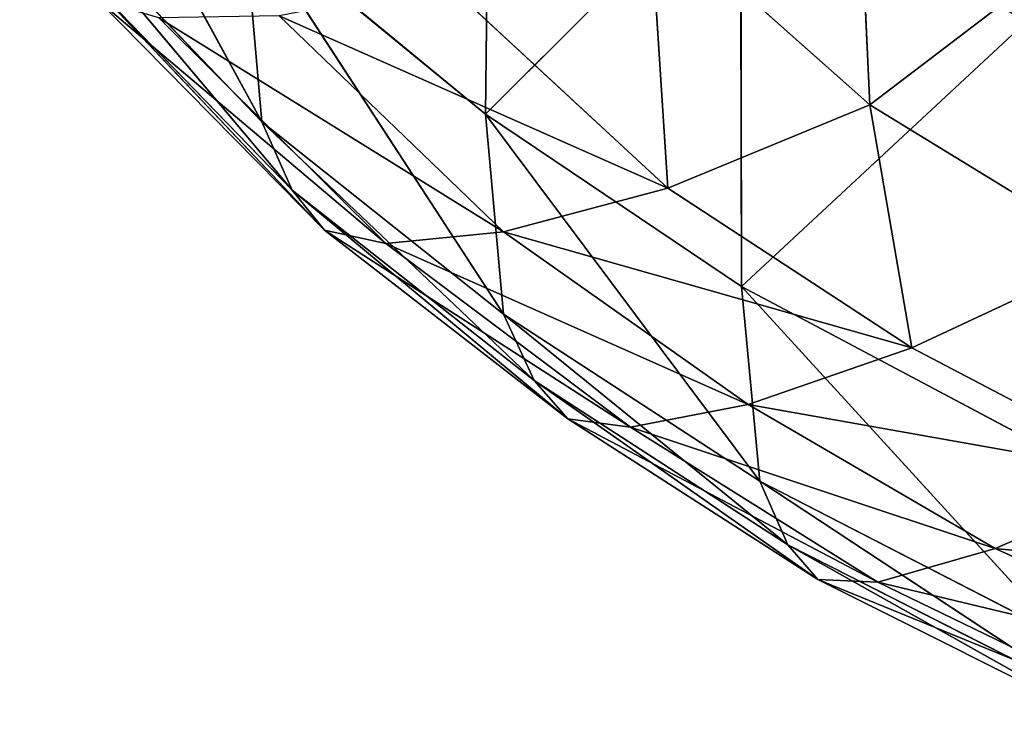
# Model space of a CAD drawing. Extents: x -0.68 to 0.8, y -0.75 to 0.67.
# Drawn here: x -0.63 to -0.55, y -0.62 to -0.56 of the extents above; entities that cross this region are included whole.
import ezdxf

# ---------------------------------------------------------------- set-up
doc = ezdxf.new("R2010")
doc.units = 0
doc.header["$LTSCALE"] = 0.0254
doc.layers.get('0').update_dxf_attribs({"color": 13, "linetype": 'CONTINUOUS'})

# ---------------------------------------------------------------- blocks, each defined once
blk = doc.blocks.new('SEDILE')
at = {"color": 0}
for p, q in [((-0.674266, -0.533748, 1.280265), (-0.694298, -0.4969, 1.314351)), ((-0.674266, -0.533748, 1.280265), (-0.694298, -0.4969, 1.314351)), ((-0.655326, -0.49675, 1.240999), (-0.655742, -0.533109, 1.245611)), ((-0.655326, -0.49675, 1.240999), (-0.655742, -0.533109, 1.245611)), ((-0.623916, -0.532346, 1.303178), (-0.62522, -0.504048, 1.336231)), ((-0.623916, -0.532346, 1.303178), (-0.62522, -0.504048, 1.336231)), ((-0.634617, -0.512019, 1.215252), (-0.655742, -0.533109, 1.245611)), ((-0.634617, -0.512019, 1.215252), (-0.655742, -0.533109, 1.245611)), ((-0.634551, -0.547376, 1.219953), (-0.634617, -0.512019, 1.215252)), ((-0.634551, -0.547376, 1.219953), (-0.634617, -0.512019, 1.215252)), ((-0.692886, -0.514273, 1.318231), (-0.674266, -0.533748, 1.280265)), ((-0.671751, -0.539406, 1.284257), (-0.692886, -0.514273, 1.318231)), ((-0.671751, -0.539406, 1.284257), (-0.692886, -0.514273, 1.318231)), ((-0.692886, -0.514273, 1.318231), (-0.674266, -0.533748, 1.280265)), ((-0.675755, -0.516621, 1.276279), (-0.674266, -0.533748, 1.280265)), ((-0.675755, -0.516621, 1.276279), (-0.655742, -0.533109, 1.245611)), ((-0.654256, -0.549674, 1.250018), (-0.675755, -0.516621, 1.276279)), ((-0.675755, -0.516621, 1.276279), (-0.674266, -0.533748, 1.280265)), ((-0.654256, -0.549674, 1.250018), (-0.675755, -0.516621, 1.276279)), ((-0.675755, -0.516621, 1.276279), (-0.655742, -0.533109, 1.245611)), ((-0.64214, -0.516141, 1.336144), (-0.623916, -0.532346, 1.303178)), ((-0.640634, -0.539238, 1.300629), (-0.64214, -0.516141, 1.336144)), ((-0.64214, -0.516141, 1.336144), (-0.623916, -0.532346, 1.303178)), ((-0.640634, -0.539238, 1.300629), (-0.64214, -0.516141, 1.336144)), ((-0.607178, -0.519547, 1.304182), (-0.623916, -0.532346, 1.303178)), ((-0.607178, -0.519547, 1.304182), (-0.623916, -0.532346, 1.303178)), ((-0.671751, -0.539406, 1.284257), (-0.690432, -0.520116, 1.321895)), ((-0.671751, -0.539406, 1.284257), (-0.690432, -0.520116, 1.321895)), ((-0.669068, -0.542708, 1.288184), (-0.690432, -0.520116, 1.321895)), ((-0.669068, -0.542708, 1.288184), (-0.690432, -0.520116, 1.321895)), ((-0.65897, -0.522261, 1.33452), (-0.640634, -0.539238, 1.300629)), ((-0.65897, -0.522261, 1.33452), (-0.640634, -0.539238, 1.300629)), ((-0.687852, -0.523622, 1.325389), (-0.669068, -0.542708, 1.288184)), ((-0.663979, -0.543807, 1.29226), (-0.687852, -0.523622, 1.325389)), ((-0.663979, -0.543807, 1.29226), (-0.687852, -0.523622, 1.325389)), ((-0.687852, -0.523622, 1.325389), (-0.669068, -0.542708, 1.288184)), ((-0.682776, -0.525127, 1.328722), (-0.663979, -0.543807, 1.29226)), ((-0.654244, -0.542854, 1.296699), (-0.682776, -0.525127, 1.328722)), ((-0.654244, -0.542854, 1.296699), (-0.682776, -0.525127, 1.328722)), ((-0.682776, -0.525127, 1.328722), (-0.663979, -0.543807, 1.29226)), ((-0.672832, -0.524965, 1.331906), (-0.654244, -0.542854, 1.296699)), ((-0.640634, -0.539238, 1.300629), (-0.672832, -0.524965, 1.331906)), ((-0.640634, -0.539238, 1.300629), (-0.672832, -0.524965, 1.331906)), ((-0.672832, -0.524965, 1.331906), (-0.654244, -0.542854, 1.296699)), ((-0.610954, -0.525449, 1.1935), (-0.634551, -0.547376, 1.219953)), ((-0.610954, -0.525449, 1.1935), (-0.634551, -0.547376, 1.219953)), ((-0.640634, -0.539238, 1.300629), (-0.623916, -0.532346, 1.303178)), ((-0.640634, -0.539238, 1.300629), (-0.623916, -0.532346, 1.303178)), ((-0.623916, -0.532346, 1.303178), (-0.603783, -0.54466, 1.277641)), ((-0.620444, -0.552448, 1.274445), (-0.623916, -0.532346, 1.303178)), ((-0.623916, -0.532346, 1.303178), (-0.603783, -0.54466, 1.277641)), ((-0.620444, -0.552448, 1.274445), (-0.623916, -0.532346, 1.303178)), ((-0.674266, -0.533748, 1.280265), (-0.671751, -0.539406, 1.284257)), ((-0.654256, -0.549674, 1.250018), (-0.674266, -0.533748, 1.280265)), ((-0.654256, -0.549674, 1.250018), (-0.674266, -0.533748, 1.280265)), ((-0.651705, -0.555171, 1.254312), (-0.674266, -0.533748, 1.280265)), ((-0.674266, -0.533748, 1.280265), (-0.671751, -0.539406, 1.284257)), ((-0.651705, -0.555171, 1.254312), (-0.674266, -0.533748, 1.280265)), ((-0.655742, -0.533109, 1.245611), (-0.654256, -0.549674, 1.250018)), ((-0.655742, -0.533109, 1.245611), (-0.634551, -0.547376, 1.219953)), ((-0.633044, -0.56348, 1.22465), (-0.655742, -0.533109, 1.245611)), ((-0.655742, -0.533109, 1.245611), (-0.654256, -0.549674, 1.250018)), ((-0.633044, -0.56348, 1.22465), (-0.655742, -0.533109, 1.245611)), ((-0.655742, -0.533109, 1.245611), (-0.634551, -0.547376, 1.219953)), ((-0.651705, -0.555171, 1.254312), (-0.671751, -0.539406, 1.284257)), ((-0.671751, -0.539406, 1.284257), (-0.669068, -0.542708, 1.288184)), ((-0.651705, -0.555171, 1.254312), (-0.671751, -0.539406, 1.284257)), ((-0.648921, -0.558324, 1.258587), (-0.671751, -0.539406, 1.284257)), ((-0.671751, -0.539406, 1.284257), (-0.669068, -0.542708, 1.288184)), ((-0.648921, -0.558324, 1.258587), (-0.671751, -0.539406, 1.284257)), ((-0.654244, -0.542854, 1.296699), (-0.640634, -0.539238, 1.300629)), ((-0.654244, -0.542854, 1.296699), (-0.640634, -0.539238, 1.300629)), ((-0.640634, -0.539238, 1.300629), (-0.620444, -0.552448, 1.274445)), ((-0.640634, -0.539238, 1.300629), (-0.620444, -0.552448, 1.274445)), ((-0.669068, -0.542708, 1.288184), (-0.663979, -0.543807, 1.29226)), ((-0.648921, -0.558324, 1.258587), (-0.669068, -0.542708, 1.288184)), ((-0.648921, -0.558324, 1.258587), (-0.669068, -0.542708, 1.288184)), ((-0.643742, -0.559021, 1.263365), (-0.669068, -0.542708, 1.288184)), ((-0.669068, -0.542708, 1.288184), (-0.663979, -0.543807, 1.29226)), ((-0.643742, -0.559021, 1.263365), (-0.669068, -0.542708, 1.288184)), ((-0.663979, -0.543807, 1.29226), (-0.654244, -0.542854, 1.296699)), ((-0.663979, -0.543807, 1.29226), (-0.654244, -0.542854, 1.296699)), ((-0.634007, -0.557149, 1.269168), (-0.654244, -0.542854, 1.296699)), ((-0.634007, -0.557149, 1.269168), (-0.654244, -0.542854, 1.296699)), ((-0.620444, -0.552448, 1.274445), (-0.654244, -0.542854, 1.296699)), ((-0.620444, -0.552448, 1.274445), (-0.654244, -0.542854, 1.296699)), ((-0.663979, -0.543807, 1.29226), (-0.643742, -0.559021, 1.263365)), ((-0.634007, -0.557149, 1.269168), (-0.663979, -0.543807, 1.29226)), ((-0.634007, -0.557149, 1.269168), (-0.663979, -0.543807, 1.29226)), ((-0.663979, -0.543807, 1.29226), (-0.643742, -0.559021, 1.263365)), ((-0.620444, -0.552448, 1.274445), (-0.603783, -0.54466, 1.277641)), ((-0.620444, -0.552448, 1.274445), (-0.603783, -0.54466, 1.277641)), ((-0.634551, -0.547376, 1.219953), (-0.633044, -0.56348, 1.22465)), ((-0.634551, -0.547376, 1.219953), (-0.609831, -0.560506, 1.198266)), ((-0.608072, -0.57635, 1.203263), (-0.634551, -0.547376, 1.219953)), ((-0.634551, -0.547376, 1.219953), (-0.633044, -0.56348, 1.22465)), ((-0.608072, -0.57635, 1.203263), (-0.634551, -0.547376, 1.219953)), ((-0.634551, -0.547376, 1.219953), (-0.609831, -0.560506, 1.198266)), ((-0.654256, -0.549674, 1.250018), (-0.651705, -0.555171, 1.254312)), ((-0.654256, -0.549674, 1.250018), (-0.633044, -0.56348, 1.22465)), ((-0.630727, -0.568759, 1.229342), (-0.654256, -0.549674, 1.250018)), ((-0.654256, -0.549674, 1.250018), (-0.651705, -0.555171, 1.254312)), ((-0.630727, -0.568759, 1.229342), (-0.654256, -0.549674, 1.250018)), ((-0.654256, -0.549674, 1.250018), (-0.633044, -0.56348, 1.22465)), ((-0.634007, -0.557149, 1.269168), (-0.620444, -0.552448, 1.274445)), ((-0.634007, -0.557149, 1.269168), (-0.620444, -0.552448, 1.274445)), ((-0.620444, -0.552448, 1.274445), (-0.599979, -0.563193, 1.253501)), ((-0.620444, -0.552448, 1.274445), (-0.599979, -0.563193, 1.253501)), ((-0.630727, -0.568759, 1.229342), (-0.651705, -0.555171, 1.254312)), ((-0.651705, -0.555171, 1.254312), (-0.648921, -0.558324, 1.258587)), ((-0.630727, -0.568759, 1.229342), (-0.651705, -0.555171, 1.254312)), ((-0.628229, -0.571645, 1.234029), (-0.651705, -0.555171, 1.254312)), ((-0.651705, -0.555171, 1.254312), (-0.648921, -0.558324, 1.258587)), ((-0.628229, -0.571645, 1.234029), (-0.651705, -0.555171, 1.254312)), ((-0.643742, -0.559021, 1.263365), (-0.634007, -0.557149, 1.269168)), ((-0.643742, -0.559021, 1.263365), (-0.634007, -0.557149, 1.269168)), ((-0.634007, -0.557149, 1.269168), (-0.613565, -0.569069, 1.246699)), ((-0.599979, -0.563193, 1.253501), (-0.634007, -0.557149, 1.269168)), ((-0.599979, -0.563193, 1.253501), (-0.634007, -0.557149, 1.269168)), ((-0.634007, -0.557149, 1.269168), (-0.613565, -0.569069, 1.246699)), ((-0.648921, -0.558324, 1.258587), (-0.643742, -0.559021, 1.263365)), ((-0.648921, -0.558324, 1.258587), (-0.628229, -0.571645, 1.234029)), ((-0.623268, -0.571845, 1.239539), (-0.648921, -0.558324, 1.258587)), ((-0.648921, -0.558324, 1.258587), (-0.643742, -0.559021, 1.263365)), ((-0.623268, -0.571845, 1.239539), (-0.648921, -0.558324, 1.258587)), ((-0.648921, -0.558324, 1.258587), (-0.628229, -0.571645, 1.234029)), ((-0.643742, -0.559021, 1.263365), (-0.623268, -0.571845, 1.239539)), ((-0.613565, -0.569069, 1.246699), (-0.643742, -0.559021, 1.263365)), ((-0.613565, -0.569069, 1.246699), (-0.643742, -0.559021, 1.263365)), ((-0.643742, -0.559021, 1.263365), (-0.623268, -0.571845, 1.239539)), ((-0.633044, -0.56348, 1.22465), (-0.630727, -0.568759, 1.229342)), ((-0.608072, -0.57635, 1.203263), (-0.633044, -0.56348, 1.22465)), ((-0.608072, -0.57635, 1.203263), (-0.633044, -0.56348, 1.22465)), ((-0.605965, -0.581348, 1.208353), (-0.633044, -0.56348, 1.22465)), ((-0.633044, -0.56348, 1.22465), (-0.630727, -0.568759, 1.229342)), ((-0.605965, -0.581348, 1.208353), (-0.633044, -0.56348, 1.22465)), ((-0.613565, -0.569069, 1.246699), (-0.599979, -0.563193, 1.253501)), ((-0.613565, -0.569069, 1.246699), (-0.599979, -0.563193, 1.253501)), ((-0.605965, -0.581348, 1.208353), (-0.630727, -0.568759, 1.229342)), ((-0.630727, -0.568759, 1.229342), (-0.628229, -0.571645, 1.234029)), ((-0.605965, -0.581348, 1.208353), (-0.630727, -0.568759, 1.229342)), ((-0.6038, -0.583869, 1.2134), (-0.630727, -0.568759, 1.229342)), ((-0.630727, -0.568759, 1.229342), (-0.628229, -0.571645, 1.234029)), ((-0.6038, -0.583869, 1.2134), (-0.630727, -0.568759, 1.229342)), ((-0.623268, -0.571845, 1.239539), (-0.613565, -0.569069, 1.246699)), ((-0.623268, -0.571845, 1.239539), (-0.613565, -0.569069, 1.246699)), ((-0.589926, -0.579828, 1.227914), (-0.613565, -0.569069, 1.246699)), ((-0.589926, -0.579828, 1.227914), (-0.613565, -0.569069, 1.246699)), ((-0.576833, -0.572718, 1.236229), (-0.613565, -0.569069, 1.246699)), ((-0.576833, -0.572718, 1.236229), (-0.613565, -0.569069, 1.246699)), ((-0.628229, -0.571645, 1.234029), (-0.623268, -0.571845, 1.239539)), ((-0.6038, -0.583869, 1.2134), (-0.628229, -0.571645, 1.234029)), ((-0.6038, -0.583869, 1.2134), (-0.628229, -0.571645, 1.234029)), ((-0.599234, -0.5835, 1.219542), (-0.628229, -0.571645, 1.234029)), ((-0.628229, -0.571645, 1.234029), (-0.623268, -0.571845, 1.239539)), ((-0.599234, -0.5835, 1.219542), (-0.628229, -0.571645, 1.234029)), ((-0.623268, -0.571845, 1.239539), (-0.599234, -0.5835, 1.219542)), ((-0.589926, -0.579828, 1.227914), (-0.623268, -0.571845, 1.239539)), ((-0.589926, -0.579828, 1.227914), (-0.623268, -0.571845, 1.239539)), ((-0.623268, -0.571845, 1.239539), (-0.599234, -0.5835, 1.219542))]:
    blk.add_line(p, q, dxfattribs=at)
at = {"color": 252}
mesh = blk.add_polyface(dxfattribs=at)
corners = [(-0.610954, -0.525449, 1.1935), (-0.634617, -0.512019, 1.215252), (-0.612026, -0.474276, 1.189307)]
mesh.append_faces([[corners[k] for k in face] for face in [(0, 1, 2)]], dxfattribs={"color": 252})
mesh = blk.add_polyface(dxfattribs=at)
corners = [(-0.694298, -0.4969, 1.314351), (-0.675755, -0.516621, 1.276279), (-0.674266, -0.533748, 1.280265)]
mesh.append_faces([[corners[k] for k in face] for face in [(0, 1, 2)]], dxfattribs={"color": 252})
mesh = blk.add_polyface(dxfattribs=at)
corners = [(-0.694298, -0.4969, 1.314351), (-0.674266, -0.533748, 1.280265), (-0.692886, -0.514273, 1.318231)]
mesh.append_faces([[corners[k] for k in face] for face in [(0, 1, 2)]], dxfattribs={"color": 252})
mesh = blk.add_polyface(dxfattribs=at)
corners = [(-0.655326, -0.49675, 1.240999), (-0.655742, -0.533109, 1.245611), (-0.675755, -0.516621, 1.276279)]
mesh.append_faces([[corners[k] for k in face] for face in [(0, 1, 2)]], dxfattribs={"color": 252})
mesh = blk.add_polyface(dxfattribs=at)
corners = [(-0.655326, -0.49675, 1.240999), (-0.634617, -0.512019, 1.215252), (-0.655742, -0.533109, 1.245611)]
mesh.append_faces([[corners[k] for k in face] for face in [(0, 1, 2)]], dxfattribs={"color": 252})
mesh = blk.add_polyface(dxfattribs=at)
corners = [(-0.62522, -0.504048, 1.336231), (-0.64214, -0.516141, 1.336144), (-0.623916, -0.532346, 1.303178)]
mesh.append_faces([[corners[k] for k in face] for face in [(0, 1, 2)]], dxfattribs={"color": 252})
mesh = blk.add_polyface(dxfattribs=at)
corners = [(-0.62522, -0.504048, 1.336231), (-0.623916, -0.532346, 1.303178), (-0.607178, -0.519547, 1.304182)]
mesh.append_faces([[corners[k] for k in face] for face in [(0, 1, 2)]], dxfattribs={"color": 252})
mesh = blk.add_polyface(dxfattribs=at)
corners = [(-0.634617, -0.512019, 1.215252), (-0.634551, -0.547376, 1.219953), (-0.655742, -0.533109, 1.245611)]
mesh.append_faces([[corners[k] for k in face] for face in [(0, 1, 2)]], dxfattribs={"color": 252})
mesh = blk.add_polyface(dxfattribs=at)
corners = [(-0.610954, -0.525449, 1.1935), (-0.634551, -0.547376, 1.219953), (-0.634617, -0.512019, 1.215252)]
mesh.append_faces([[corners[k] for k in face] for face in [(0, 1, 2)]], dxfattribs={"color": 252})
mesh = blk.add_polyface(dxfattribs=at)
corners = [(-0.692886, -0.514273, 1.318231), (-0.674266, -0.533748, 1.280265), (-0.671751, -0.539406, 1.284257)]
mesh.append_faces([[corners[k] for k in face] for face in [(0, 1, 2)]], dxfattribs={"color": 252})
mesh = blk.add_polyface(dxfattribs=at)
corners = [(-0.692886, -0.514273, 1.318231), (-0.671751, -0.539406, 1.284257), (-0.690432, -0.520116, 1.321895)]
mesh.append_faces([[corners[k] for k in face] for face in [(0, 1, 2)]], dxfattribs={"color": 252})
mesh = blk.add_polyface(dxfattribs=at)
corners = [(-0.675755, -0.516621, 1.276279), (-0.655742, -0.533109, 1.245611), (-0.654256, -0.549674, 1.250018)]
mesh.append_faces([[corners[k] for k in face] for face in [(0, 1, 2)]], dxfattribs={"color": 252})
mesh = blk.add_polyface(dxfattribs=at)
corners = [(-0.675755, -0.516621, 1.276279), (-0.654256, -0.549674, 1.250018), (-0.674266, -0.533748, 1.280265)]
mesh.append_faces([[corners[k] for k in face] for face in [(0, 1, 2)]], dxfattribs={"color": 252})
mesh = blk.add_polyface(dxfattribs=at)
corners = [(-0.64214, -0.516141, 1.336144), (-0.65897, -0.522261, 1.33452), (-0.640634, -0.539238, 1.300629)]
mesh.append_faces([[corners[k] for k in face] for face in [(0, 1, 2)]], dxfattribs={"color": 252})
mesh = blk.add_polyface(dxfattribs=at)
corners = [(-0.64214, -0.516141, 1.336144), (-0.640634, -0.539238, 1.300629), (-0.623916, -0.532346, 1.303178)]
mesh.append_faces([[corners[k] for k in face] for face in [(0, 1, 2)]], dxfattribs={"color": 252})
mesh = blk.add_polyface(dxfattribs=at)
corners = [(-0.603783, -0.54466, 1.277641), (-0.607178, -0.519547, 1.304182), (-0.623916, -0.532346, 1.303178)]
mesh.append_faces([[corners[k] for k in face] for face in [(0, 1, 2)]], dxfattribs={"color": 252})
mesh = blk.add_polyface(dxfattribs=at)
corners = [(-0.690432, -0.520116, 1.321895), (-0.671751, -0.539406, 1.284257), (-0.669068, -0.542708, 1.288184)]
mesh.append_faces([[corners[k] for k in face] for face in [(0, 1, 2)]], dxfattribs={"color": 252})
mesh = blk.add_polyface(dxfattribs=at)
corners = [(-0.690432, -0.520116, 1.321895), (-0.669068, -0.542708, 1.288184), (-0.687852, -0.523622, 1.325389)]
mesh.append_faces([[corners[k] for k in face] for face in [(0, 1, 2)]], dxfattribs={"color": 252})
mesh = blk.add_polyface(dxfattribs=at)
corners = [(-0.65897, -0.522261, 1.33452), (-0.672832, -0.524965, 1.331906), (-0.640634, -0.539238, 1.300629)]
mesh.append_faces([[corners[k] for k in face] for face in [(0, 1, 2)]], dxfattribs={"color": 252})
mesh = blk.add_polyface(dxfattribs=at)
corners = [(-0.687852, -0.523622, 1.325389), (-0.669068, -0.542708, 1.288184), (-0.663979, -0.543807, 1.29226)]
mesh.append_faces([[corners[k] for k in face] for face in [(0, 1, 2)]], dxfattribs={"color": 252})
mesh = blk.add_polyface(dxfattribs=at)
corners = [(-0.682776, -0.525127, 1.328722), (-0.687852, -0.523622, 1.325389), (-0.663979, -0.543807, 1.29226)]
mesh.append_faces([[corners[k] for k in face] for face in [(0, 1, 2)]], dxfattribs={"color": 252})
mesh = blk.add_polyface(dxfattribs=at)
corners = [(-0.672832, -0.524965, 1.331906), (-0.682776, -0.525127, 1.328722), (-0.654244, -0.542854, 1.296699)]
mesh.append_faces([[corners[k] for k in face] for face in [(0, 1, 2)]], dxfattribs={"color": 252})
mesh = blk.add_polyface(dxfattribs=at)
corners = [(-0.682776, -0.525127, 1.328722), (-0.663979, -0.543807, 1.29226), (-0.654244, -0.542854, 1.296699)]
mesh.append_faces([[corners[k] for k in face] for face in [(0, 1, 2)]], dxfattribs={"color": 252})
mesh = blk.add_polyface(dxfattribs=at)
corners = [(-0.672832, -0.524965, 1.331906), (-0.654244, -0.542854, 1.296699), (-0.640634, -0.539238, 1.300629)]
mesh.append_faces([[corners[k] for k in face] for face in [(0, 1, 2)]], dxfattribs={"color": 252})
mesh = blk.add_polyface(dxfattribs=at)
corners = [(-0.609831, -0.560506, 1.198266), (-0.634551, -0.547376, 1.219953), (-0.610954, -0.525449, 1.1935)]
mesh.append_faces([[corners[k] for k in face] for face in [(0, 1, 2)]], dxfattribs={"color": 252})
mesh = blk.add_polyface(dxfattribs=at)
corners = [(-0.623916, -0.532346, 1.303178), (-0.640634, -0.539238, 1.300629), (-0.620444, -0.552448, 1.274445)]
mesh.append_faces([[corners[k] for k in face] for face in [(0, 1, 2)]], dxfattribs={"color": 252})
mesh = blk.add_polyface(dxfattribs=at)
corners = [(-0.623916, -0.532346, 1.303178), (-0.620444, -0.552448, 1.274445), (-0.603783, -0.54466, 1.277641)]
mesh.append_faces([[corners[k] for k in face] for face in [(0, 1, 2)]], dxfattribs={"color": 252})
mesh = blk.add_polyface(dxfattribs=at)
corners = [(-0.674266, -0.533748, 1.280265), (-0.654256, -0.549674, 1.250018), (-0.651705, -0.555171, 1.254312)]
mesh.append_faces([[corners[k] for k in face] for face in [(0, 1, 2)]], dxfattribs={"color": 252})
mesh = blk.add_polyface(dxfattribs=at)
corners = [(-0.674266, -0.533748, 1.280265), (-0.651705, -0.555171, 1.254312), (-0.671751, -0.539406, 1.284257)]
mesh.append_faces([[corners[k] for k in face] for face in [(0, 1, 2)]], dxfattribs={"color": 252})
mesh = blk.add_polyface(dxfattribs=at)
corners = [(-0.655742, -0.533109, 1.245611), (-0.634551, -0.547376, 1.219953), (-0.633044, -0.56348, 1.22465)]
mesh.append_faces([[corners[k] for k in face] for face in [(0, 1, 2)]], dxfattribs={"color": 252})
mesh = blk.add_polyface(dxfattribs=at)
corners = [(-0.655742, -0.533109, 1.245611), (-0.633044, -0.56348, 1.22465), (-0.654256, -0.549674, 1.250018)]
mesh.append_faces([[corners[k] for k in face] for face in [(0, 1, 2)]], dxfattribs={"color": 252})
mesh = blk.add_polyface(dxfattribs=at)
corners = [(-0.671751, -0.539406, 1.284257), (-0.651705, -0.555171, 1.254312), (-0.648921, -0.558324, 1.258587)]
mesh.append_faces([[corners[k] for k in face] for face in [(0, 1, 2)]], dxfattribs={"color": 252})
mesh = blk.add_polyface(dxfattribs=at)
corners = [(-0.671751, -0.539406, 1.284257), (-0.648921, -0.558324, 1.258587), (-0.669068, -0.542708, 1.288184)]
mesh.append_faces([[corners[k] for k in face] for face in [(0, 1, 2)]], dxfattribs={"color": 252})
mesh = blk.add_polyface(dxfattribs=at)
corners = [(-0.640634, -0.539238, 1.300629), (-0.654244, -0.542854, 1.296699), (-0.620444, -0.552448, 1.274445)]
mesh.append_faces([[corners[k] for k in face] for face in [(0, 1, 2)]], dxfattribs={"color": 252})
mesh = blk.add_polyface(dxfattribs=at)
corners = [(-0.669068, -0.542708, 1.288184), (-0.648921, -0.558324, 1.258587), (-0.643742, -0.559021, 1.263365)]
mesh.append_faces([[corners[k] for k in face] for face in [(0, 1, 2)]], dxfattribs={"color": 252})
mesh = blk.add_polyface(dxfattribs=at)
corners = [(-0.663979, -0.543807, 1.29226), (-0.669068, -0.542708, 1.288184), (-0.643742, -0.559021, 1.263365)]
mesh.append_faces([[corners[k] for k in face] for face in [(0, 1, 2)]], dxfattribs={"color": 252})
mesh = blk.add_polyface(dxfattribs=at)
corners = [(-0.654244, -0.542854, 1.296699), (-0.663979, -0.543807, 1.29226), (-0.634007, -0.557149, 1.269168)]
mesh.append_faces([[corners[k] for k in face] for face in [(0, 1, 2)]], dxfattribs={"color": 252})
mesh = blk.add_polyface(dxfattribs=at)
corners = [(-0.654244, -0.542854, 1.296699), (-0.634007, -0.557149, 1.269168), (-0.620444, -0.552448, 1.274445)]
mesh.append_faces([[corners[k] for k in face] for face in [(0, 1, 2)]], dxfattribs={"color": 252})
mesh = blk.add_polyface(dxfattribs=at)
corners = [(-0.663979, -0.543807, 1.29226), (-0.643742, -0.559021, 1.263365), (-0.634007, -0.557149, 1.269168)]
mesh.append_faces([[corners[k] for k in face] for face in [(0, 1, 2)]], dxfattribs={"color": 252})
mesh = blk.add_polyface(dxfattribs=at)
corners = [(-0.603783, -0.54466, 1.277641), (-0.620444, -0.552448, 1.274445), (-0.599979, -0.563193, 1.253501)]
mesh.append_faces([[corners[k] for k in face] for face in [(0, 1, 2)]], dxfattribs={"color": 252})
mesh = blk.add_polyface(dxfattribs=at)
corners = [(-0.634551, -0.547376, 1.219953), (-0.609831, -0.560506, 1.198266), (-0.608072, -0.57635, 1.203263)]
mesh.append_faces([[corners[k] for k in face] for face in [(0, 1, 2)]], dxfattribs={"color": 252})
mesh = blk.add_polyface(dxfattribs=at)
corners = [(-0.634551, -0.547376, 1.219953), (-0.608072, -0.57635, 1.203263), (-0.633044, -0.56348, 1.22465)]
mesh.append_faces([[corners[k] for k in face] for face in [(0, 1, 2)]], dxfattribs={"color": 252})
mesh = blk.add_polyface(dxfattribs=at)
corners = [(-0.654256, -0.549674, 1.250018), (-0.633044, -0.56348, 1.22465), (-0.630727, -0.568759, 1.229342)]
mesh.append_faces([[corners[k] for k in face] for face in [(0, 1, 2)]], dxfattribs={"color": 252})
mesh = blk.add_polyface(dxfattribs=at)
corners = [(-0.654256, -0.549674, 1.250018), (-0.630727, -0.568759, 1.229342), (-0.651705, -0.555171, 1.254312)]
mesh.append_faces([[corners[k] for k in face] for face in [(0, 1, 2)]], dxfattribs={"color": 252})
mesh = blk.add_polyface(dxfattribs=at)
corners = [(-0.620444, -0.552448, 1.274445), (-0.634007, -0.557149, 1.269168), (-0.599979, -0.563193, 1.253501)]
mesh.append_faces([[corners[k] for k in face] for face in [(0, 1, 2)]], dxfattribs={"color": 252})
mesh = blk.add_polyface(dxfattribs=at)
corners = [(-0.651705, -0.555171, 1.254312), (-0.630727, -0.568759, 1.229342), (-0.628229, -0.571645, 1.234029)]
mesh.append_faces([[corners[k] for k in face] for face in [(0, 1, 2)]], dxfattribs={"color": 252})
mesh = blk.add_polyface(dxfattribs=at)
corners = [(-0.648921, -0.558324, 1.258587), (-0.651705, -0.555171, 1.254312), (-0.628229, -0.571645, 1.234029)]
mesh.append_faces([[corners[k] for k in face] for face in [(0, 1, 2)]], dxfattribs={"color": 252})
mesh = blk.add_polyface(dxfattribs=at)
corners = [(-0.634007, -0.557149, 1.269168), (-0.643742, -0.559021, 1.263365), (-0.613565, -0.569069, 1.246699)]
mesh.append_faces([[corners[k] for k in face] for face in [(0, 1, 2)]], dxfattribs={"color": 252})
mesh = blk.add_polyface(dxfattribs=at)
corners = [(-0.634007, -0.557149, 1.269168), (-0.613565, -0.569069, 1.246699), (-0.599979, -0.563193, 1.253501)]
mesh.append_faces([[corners[k] for k in face] for face in [(0, 1, 2)]], dxfattribs={"color": 252})
mesh = blk.add_polyface(dxfattribs=at)
corners = [(-0.648921, -0.558324, 1.258587), (-0.628229, -0.571645, 1.234029), (-0.623268, -0.571845, 1.239539)]
mesh.append_faces([[corners[k] for k in face] for face in [(0, 1, 2)]], dxfattribs={"color": 252})
mesh = blk.add_polyface(dxfattribs=at)
corners = [(-0.643742, -0.559021, 1.263365), (-0.648921, -0.558324, 1.258587), (-0.623268, -0.571845, 1.239539)]
mesh.append_faces([[corners[k] for k in face] for face in [(0, 1, 2)]], dxfattribs={"color": 252})
mesh = blk.add_polyface(dxfattribs=at)
corners = [(-0.643742, -0.559021, 1.263365), (-0.623268, -0.571845, 1.239539), (-0.613565, -0.569069, 1.246699)]
mesh.append_faces([[corners[k] for k in face] for face in [(0, 1, 2)]], dxfattribs={"color": 252})
mesh = blk.add_polyface(dxfattribs=at)
corners = [(-0.633044, -0.56348, 1.22465), (-0.608072, -0.57635, 1.203263), (-0.605965, -0.581348, 1.208353)]
mesh.append_faces([[corners[k] for k in face] for face in [(0, 1, 2)]], dxfattribs={"color": 252})
mesh = blk.add_polyface(dxfattribs=at)
corners = [(-0.633044, -0.56348, 1.22465), (-0.605965, -0.581348, 1.208353), (-0.630727, -0.568759, 1.229342)]
mesh.append_faces([[corners[k] for k in face] for face in [(0, 1, 2)]], dxfattribs={"color": 252})
mesh = blk.add_polyface(dxfattribs=at)
corners = [(-0.599979, -0.563193, 1.253501), (-0.613565, -0.569069, 1.246699), (-0.576833, -0.572718, 1.236229)]
mesh.append_faces([[corners[k] for k in face] for face in [(0, 1, 2)]], dxfattribs={"color": 252})
mesh = blk.add_polyface(dxfattribs=at)
corners = [(-0.630727, -0.568759, 1.229342), (-0.605965, -0.581348, 1.208353), (-0.6038, -0.583869, 1.2134)]
mesh.append_faces([[corners[k] for k in face] for face in [(0, 1, 2)]], dxfattribs={"color": 252})
mesh = blk.add_polyface(dxfattribs=at)
corners = [(-0.628229, -0.571645, 1.234029), (-0.630727, -0.568759, 1.229342), (-0.6038, -0.583869, 1.2134)]
mesh.append_faces([[corners[k] for k in face] for face in [(0, 1, 2)]], dxfattribs={"color": 252})
mesh = blk.add_polyface(dxfattribs=at)
corners = [(-0.613565, -0.569069, 1.246699), (-0.623268, -0.571845, 1.239539), (-0.589926, -0.579828, 1.227914)]
mesh.append_faces([[corners[k] for k in face] for face in [(0, 1, 2)]], dxfattribs={"color": 252})
mesh = blk.add_polyface(dxfattribs=at)
corners = [(-0.613565, -0.569069, 1.246699), (-0.589926, -0.579828, 1.227914), (-0.576833, -0.572718, 1.236229)]
mesh.append_faces([[corners[k] for k in face] for face in [(0, 1, 2)]], dxfattribs={"color": 252})
mesh = blk.add_polyface(dxfattribs=at)
corners = [(-0.628229, -0.571645, 1.234029), (-0.6038, -0.583869, 1.2134), (-0.599234, -0.5835, 1.219542)]
mesh.append_faces([[corners[k] for k in face] for face in [(0, 1, 2)]], dxfattribs={"color": 252})
mesh = blk.add_polyface(dxfattribs=at)
corners = [(-0.623268, -0.571845, 1.239539), (-0.628229, -0.571645, 1.234029), (-0.599234, -0.5835, 1.219542)]
mesh.append_faces([[corners[k] for k in face] for face in [(0, 1, 2)]], dxfattribs={"color": 252})
mesh = blk.add_polyface(dxfattribs=at)
corners = [(-0.623268, -0.571845, 1.239539), (-0.599234, -0.5835, 1.219542), (-0.589926, -0.579828, 1.227914)]
mesh.append_faces([[corners[k] for k in face] for face in [(0, 1, 2)]], dxfattribs={"color": 252})
blk = doc.blocks.new('SKP3B64')
at = {"color": 0}
blk.add_blockref('SEDILE', (0, 0), dxfattribs=at)

msp = doc.modelspace()

# ---------------------------------------------------------------- block references
at = {"color": 0}
msp.add_blockref('SKP3B64', (0.06005, -0.037795), dxfattribs=at)

doc.saveas('drawing.dxf')
